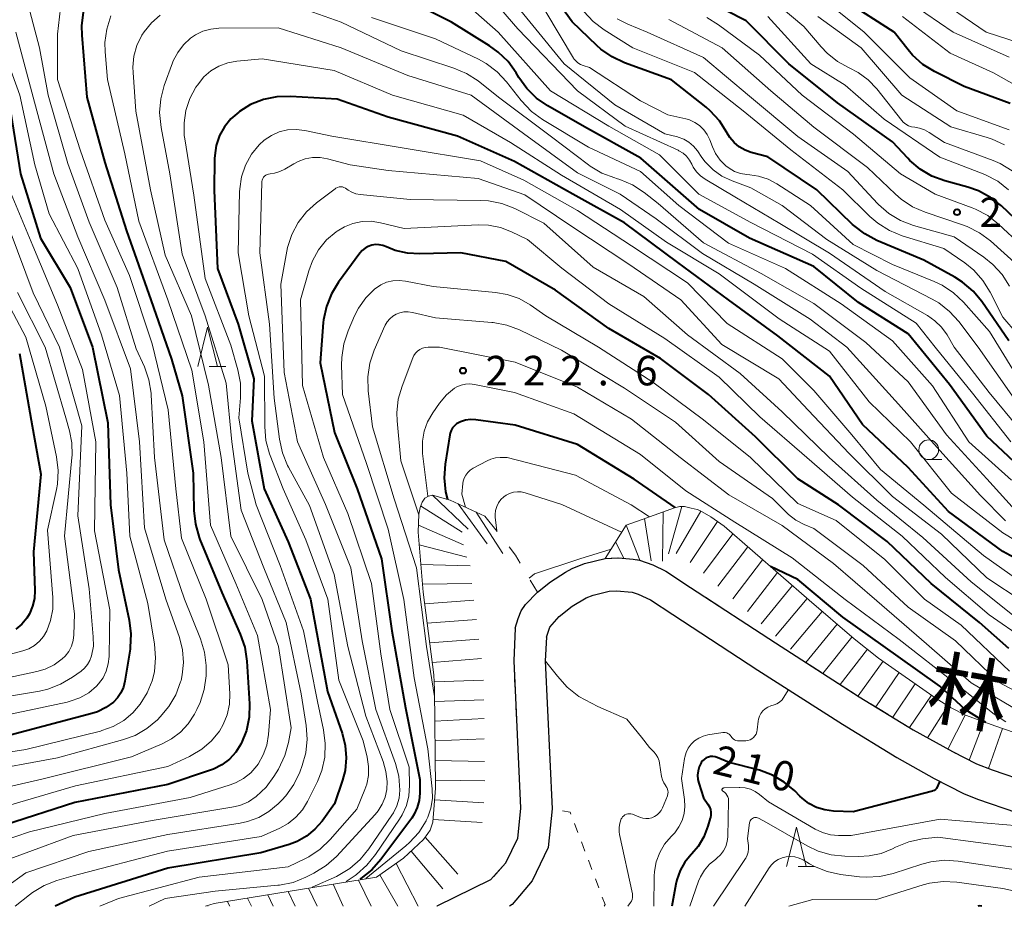
# Model space of a CAD drawing. Units: metres. Extents: x -74000 to -71997, y 25500 to 27000.
# Drawn here: x -73920 to -73795, y 25500 to 25613 of the extents above; entities that cross this region are included whole.
import ezdxf

# ---------------------------------------------------------------- set-up
doc = ezdxf.new("R2010")
doc.units = ezdxf.units.M
for name, color, linetype, lineweight in [('210100_道路縁(街区線)', 7, 'Continuous', 30), ('630100_植生界', 7, 'Continuous', 30), ('633100_広葉樹林', 7, 'Continuous', 13), ('633200_針葉樹林', 7, 'Continuous', 13), ('710100_等高線(計曲線)', 7, 'Continuous', 40), ('710200_等高線(主曲線)', 7, 'Continuous', 13), ('720111_土がけ(崩土)上', 7, 'Continuous', 13), ('720112_土がけ(崩土)下', 7, 'Continuous', 13), ('720199_土がけ(崩土)中', 7, 'Continuous', 13), ('731200_図化機測定による標高点', 7, 'Continuous', 40), ('812100_(注記)道路の路線名', 7, 'Continuous', 53)]:
    doc.layers.add(name, color=color, linetype=linetype, lineweight=lineweight)
doc.styles.add('Style-Kanji', font='MS Gothic.ttf')
doc.styles.add('Style-WORKING', font='MS Gothic.ttf')

msp = doc.modelspace()

# ---------------------------------------------------------------- linework, layer by layer
at = {"layer": '210100_道路縁(街区線)', "linetype": 'Continuous', "lineweight": 30, "flags": 128}
for points in [[(-73856.89, 25535.32), (-73856.53, 25536.55), (-73856.14, 25537.54), (-73855.58, 25538.33), (-73854.08, 25539.88), (-73852.43, 25541.21), (-73850.52, 25542.45), (-73849.68, 25542.91), (-73848.09, 25543.52), (-73845.48, 25544.16), (-73843.77, 25544.24), (-73841.9, 25544.09), (-73841.12, 25543.96), (-73839.42, 25543.35), (-73837.77, 25542.55), (-73834.63, 25540.49), (-73823.85, 25533.44), (-73813.21, 25526.62), (-73806.37, 25522.43), (-73801.38, 25519.64), (-73798.31, 25518.09), (-73796.35, 25517.32), (-73791.66, 25515.73)], [(-73852.93, 25534.19), (-73852.51, 25535.45), (-73851.33, 25536.79), (-73849.66, 25538.1), (-73847.88, 25539.16), (-73846.99, 25539.51), (-73844.98, 25540.02), (-73844.04, 25540.08), (-73842.05, 25539.89), (-73841.29, 25539.64), (-73839.71, 25538.9), (-73836.88, 25537.05), (-73826.07, 25529.98), (-73815.34, 25523.11), (-73808.44, 25518.88), (-73803.72, 25516.22), (-73799.98, 25514.32), (-73798.19, 25513.61), (-73793.27, 25511.93)], [(-73856.89, 25535.32), (-73857.08, 25531.17), (-73856.2, 25512.47), (-73856.6, 25508.59), (-73858.11, 25505.47), (-73860.01, 25503.37), (-73866.83, 25500)], [(-73852.93, 25534.19), (-73853.07, 25531.17), (-73852.19, 25512.36), (-73852.69, 25507.48), (-73854.76, 25503.22), (-73857.29, 25500.25), (-73857.6, 25500)]]:
    msp.add_lwpolyline(points, dxfattribs=at)
at = {"layer": '630100_植生界', "linetype": 'Continuous', "lineweight": 13}
for p, q in [((-73852.1, 25512.34), (-73852.19, 25512.36)), ((-73848.93, 25509.36), (-73849.37, 25510.53)), ((-73848.04, 25507.02), (-73848.49, 25508.19)), ((-73847.16, 25504.68), (-73847.6, 25505.85)), ((-73846.28, 25502.34), (-73846.72, 25503.51))]:
    msp.add_line(p, q, dxfattribs=at)
at = {"layer": '630100_植生界', "linetype": 'Continuous', "lineweight": 13, "flags": 128}
for points in [[(-73849.81, 25511.7), (-73849.9, 25511.94), (-73850.87, 25512.12)], [(-73845.58, 25500), (-73845.49, 25500.24), (-73845.84, 25501.17)]]:
    msp.add_lwpolyline(points, dxfattribs=at)
at = {"layer": '633100_広葉樹林', "linetype": 'Continuous', "lineweight": 13}
msp.add_line((-73804.4, 25556.73), (-73802.73, 25556.73), dxfattribs=at)
msp.add_circle((-73804.4, 25557.98), 1.25, dxfattribs=at)
at = {"layer": '633200_針葉樹林', "linetype": 'Continuous', "lineweight": 13}
for p, q in [((-73895.73, 25568.56), (-73893.65, 25568.56)), ((-73820.99, 25505.05), (-73818.91, 25505.05))]:
    msp.add_line(p, q, dxfattribs=at)
at = {"layer": '633200_針葉樹林', "linetype": 'Continuous', "lineweight": 13, "flags": 128}
for points in [[(-73897.19, 25568.56), (-73895.94, 25573.56), (-73894.69, 25568.56)], [(-73822.45, 25505.05), (-73821.2, 25510.05), (-73819.95, 25505.05)]]:
    msp.add_lwpolyline(points, dxfattribs=at)
at = {"layer": '710100_等高線(計曲線)', "linetype": 'Continuous', "lineweight": 40, "flags": 128}
for points, elevation in [([(-73829.1, 25596.98), (-73829.65, 25597.63), (-73829.99, 25598.19), (-73830.02, 25598.25), (-73830.95, 25599.73), (-73832.13, 25601.02), (-73832.67, 25601.48), (-73837.04, 25604.96), (-73843.01, 25607.12), (-73844.59, 25607.85), (-73846.02, 25608.85), (-73846.53, 25609.3), (-73849.68, 25612.32), (-73855, 25619.74)], 260), ([(-73798.07, 25590.85), (-73799.43, 25591.33), (-73802.36, 25592.13), (-73803.98, 25592.73), (-73805.48, 25593.6), (-73806.8, 25594.72), (-73807.06, 25594.99), (-73809, 25597.09), (-73815.96, 25602.04), (-73822.15, 25607), (-73827.58, 25612.42), (-73835.49, 25616.51)], 270), ([(-73854.18, 25602.62), (-73855.42, 25603.84), (-73856.42, 25605.23), (-73856.78, 25605.84), (-73857.8, 25607.26), (-73859.05, 25608.48), (-73860.14, 25609.25), (-73865, 25612.25), (-73872.14, 25615.86)], 250), ([(-73794.05, 25601.95), (-73799.91, 25604.09), (-73803.66, 25605.99), (-73805.14, 25606.91), (-73806.44, 25608.08), (-73807.02, 25608.76), (-73808.77, 25611), (-73815.02, 25614.98)], 280), ([(-73911.73, 25613.54), (-73911.95, 25611.81), (-73911.92, 25610.63), (-73911.27, 25602.73), (-73909, 25594.43), (-73906.23, 25585.77), (-73903.14, 25577), (-73900.52, 25569.48), (-73899.16, 25564.84), (-73897.76, 25555), (-73897.68, 25550.25), (-73897.5, 25548.52)], 250), ([(-73857, 25594.57), (-73864.2, 25597.8), (-73873, 25600.19), (-73879.5, 25602.5), (-73885.41, 25602.85), (-73887.15, 25602.8), (-73888.86, 25602.45), (-73890.48, 25601.8), (-73891.9, 25600.94), (-73892, 25600.86), (-73892.98, 25600.01), (-73893.79, 25599), (-73894.42, 25597.86), (-73894.84, 25596.63), (-73895.03, 25595.35), (-73895.05, 25594.95), (-73895.11, 25590.89), (-73894.67, 25581), (-73892.06, 25573.94), (-73890.08, 25567), (-73890.35, 25561.65), (-73888.78, 25553), (-73885.72, 25546.28), (-73882.86, 25539), (-73880.73, 25527.27), (-73878.87, 25521.99), (-73878.47, 25520.44), (-73878.35, 25518.85), (-73878.5, 25517.26), (-73878.83, 25516), (-73879.85, 25513), (-73881.42, 25510.82), (-73882.32, 25509.78), (-73883.39, 25508.91), (-73884.59, 25508.24), (-73885.58, 25507.87), (-73889.19, 25506.81), (-73901, 25504.83), (-73912.82, 25501.18), (-73915.3, 25500)], 240), ([(-73791.49, 25554.51), (-73797, 25559.71), (-73801.74, 25566.26), (-73807, 25572.69), (-73813.31, 25576.69), (-73819, 25581.24), (-73827.14, 25584.86), (-73833.51, 25588.49), (-73840.96, 25595), (-73848.1, 25599), (-73852.74, 25601.63), (-73854.18, 25602.62)], 250), ([(-73920.93, 25600.69), (-73919.71, 25593), (-73917.15, 25584.85), (-73913.41, 25578.59), (-73910.56, 25571), (-73908.62, 25561.38), (-73908.29, 25551), (-73907.27, 25542.73), (-73905.89, 25536.35)], 260), ([(-73794.21, 25571.79), (-73797.66, 25576.79), (-73798.77, 25578.13), (-73800.1, 25579.26), (-73801.06, 25579.87), (-73805, 25582.04), (-73810.98, 25584.56), (-73812.52, 25585.38), (-73813.9, 25586.45), (-73814.06, 25586.59), (-73818.61, 25591), (-73824.83, 25595.17), (-73826.92, 25595.72), (-73827.71, 25596.01), (-73828.45, 25596.44), (-73829.1, 25596.98)], 260), ([(-73790.35, 25542.51), (-73795, 25545.04), (-73801.88, 25550.12), (-73807, 25555.71), (-73812.8, 25561.2), (-73817, 25567.3), (-73823.54, 25572.46), (-73829.8, 25577), (-73836.25, 25581.75), (-73843, 25586.81), (-73849.57, 25590.43), (-73857, 25594.57)], 240), ([(-73789.98, 25584.02), (-73795.17, 25588.94), (-73796.54, 25590.02), (-73798.07, 25590.85)], 270), ([(-73794.22, 25532.72), (-73797.96, 25536.04), (-73804.09, 25541), (-73809.66, 25546.34), (-73815.86, 25551), (-73821, 25554.28), (-73826.4, 25559.6), (-73832.34, 25565), (-73838.45, 25569.55), (-73845, 25573.37), (-73851.78, 25578.22), (-73858.1, 25581.9), (-73863.8, 25583), (-73868.99, 25582.84), (-73870.57, 25582.93), (-73872.12, 25583.29), (-73873.25, 25583.75), (-73873.69, 25583.92), (-73874.15, 25584.01), (-73874.62, 25584.02), (-73875.09, 25583.94), (-73875.54, 25583.79), (-73875.95, 25583.56), (-73876.31, 25583.26), (-73876.61, 25582.93), (-73879.32, 25579.27), (-73880.23, 25577.79), (-73880.87, 25576.17), (-73881.22, 25574.46), (-73881.26, 25574.12), (-73881.67, 25569), (-73879.82, 25560.18), (-73876.97, 25553), (-73873.88, 25544.12), (-73872.54, 25535), (-73870.81, 25525.19), (-73869, 25516.09), (-73869, 25514.35), (-73869.08, 25513.43), (-73869.32, 25512.54), (-73869.71, 25511.71), (-73870.03, 25511.21), (-73873.94, 25505.94), (-73875.09, 25504.63), (-73876.49, 25503.52), (-73876.63, 25503.43)], 230), ([(-73919.81, 25570.19), (-73918.23, 25561), (-73917.12, 25554.88), (-73918.05, 25545), (-73917.88, 25540.12), (-73917.93, 25539.1), (-73918.16, 25538.11), (-73918.56, 25537.16), (-73918.9, 25536.6), (-73919.53, 25535.83), (-73920.29, 25535.19)], 270), ([(-73836.57, 25550.64), (-73841.78, 25554.22), (-73849, 25558.63), (-73856.89, 25561.11), (-73861.89, 25561.78), (-73862.55, 25561.81), (-73863.2, 25561.73), (-73863.83, 25561.53), (-73864.01, 25561.45), (-73864.33, 25561.26), (-73864.62, 25561.02), (-73864.85, 25560.74), (-73865.04, 25560.42), (-73865.16, 25560.07), (-73865.2, 25559.86), (-73865.8, 25556.13), (-73865.92, 25554.39), (-73865.74, 25552.65), (-73865.49, 25551.66)], 220), ([(-73897.5, 25548.52), (-73897.02, 25546.84), (-73896.92, 25546.59), (-73894.14, 25539.86), (-73891.8, 25534.57), (-73891.23, 25532.92), (-73890.96, 25531.14), (-73890.63, 25525.73), (-73890.68, 25524.02), (-73891.02, 25522.34), (-73891.64, 25520.75), (-73891.73, 25520.58), (-73892.37, 25519.58), (-73893.18, 25518.7), (-73894.12, 25517.98), (-73895.18, 25517.43), (-73895.59, 25517.28), (-73901, 25515.45), (-73912.82, 25513.18), (-73921.71, 25510.29)], 250), ([(-73797.14, 25523.33), (-73799.78, 25525), (-73803, 25527.95), (-73808.29, 25531.71), (-73815.3, 25536.7), (-73821, 25541.5), (-73824.48, 25543.13)], 220), ([(-73905.89, 25536.35), (-73905.67, 25534.62), (-73905.76, 25532.88), (-73905.79, 25532.65), (-73906.45, 25528.58), (-73906.64, 25527.83), (-73906.96, 25527.12), (-73907.39, 25526.48), (-73907.91, 25525.94), (-73908.87, 25525.24), (-73909.94, 25524.71), (-73910.66, 25524.48), (-73921, 25521.72)], 260), ([(-73803.4, 25514.95), (-73803.54, 25514.82), (-73803.69, 25514.72), (-73803.87, 25514.65), (-73803.92, 25514.63), (-73814, 25512), (-73816.5, 25512.1), (-73817.59, 25512.23), (-73818.64, 25512.56), (-73819.61, 25513.06), (-73820.48, 25513.72), (-73820.75, 25513.98), (-73821.41, 25514.65), (-73822.74, 25515.78), (-73824.24, 25516.67), (-73825.87, 25517.28), (-73826.06, 25517.33), (-73829.73, 25518.27), (-73831.24, 25518.9), (-73831.52, 25518.98), (-73831.8, 25519.02), (-73832.09, 25519.01), (-73832.37, 25518.95), (-73832.64, 25518.84), (-73832.88, 25518.68), (-73833.1, 25518.48), (-73833.27, 25518.25), (-73833.29, 25518.22), (-73833.53, 25517.73), (-73833.68, 25517.2), (-73833.74, 25516.66), (-73833.7, 25516.11), (-73833.59, 25515.64), (-73833, 25513.78), (-73832.42, 25512.97), (-73832.24, 25512.65), (-73832.12, 25512.31), (-73832.05, 25511.96), (-73832.05, 25511.6), (-73832.11, 25511.24), (-73832.13, 25511.19), (-73832.42, 25510.16), (-73832.94, 25508.82), (-73833.68, 25507.59), (-73834.45, 25506.68), (-73834.55, 25506.58), (-73835.35, 25505.62), (-73835.96, 25504.53), (-73836.38, 25503.35), (-73836.49, 25502.82), (-73837, 25500)], 210), ([(-73803.02, 25515.81), (-73803.4, 25514.95)], 210), ([(-73797.65, 25500), (-73797.93, 25500.06), (-73798.18, 25500)], 200)]:
    msp.add_lwpolyline(points, dxfattribs=dict(at, elevation=elevation))
at = {"layer": '710200_等高線(主曲線)', "linetype": 'Continuous', "lineweight": 13, "flags": 128}
for points, elevation in [([(-73794.18, 25607.82), (-73801.3, 25611), (-73808.22, 25615.78), (-73815, 25620.54), (-73821.15, 25624.85), (-73823.39, 25627.34), (-73824.67, 25628.53), (-73826.13, 25629.48), (-73827.24, 25629.98), (-73830.81, 25631.35), (-73832.37, 25632.11), (-73833.78, 25633.13)], 284), ([(-73792.88, 25560.6), (-73796.74, 25565.26), (-73801.15, 25571), (-73802.07, 25572.56), (-73802.77, 25573.53), (-73803.63, 25574.36), (-73804.57, 25575.01), (-73809.94, 25578.06), (-73817, 25582.93), (-73823.3, 25586.7), (-73829, 25590.07), (-73832.77, 25592.32), (-73833.36, 25592.74), (-73833.87, 25593.27), (-73834.28, 25593.87), (-73834.46, 25594.23), (-73834.75, 25594.76), (-73835.14, 25595.24), (-73835.59, 25595.64), (-73836.12, 25595.95), (-73836.22, 25596), (-73842.95, 25599.05), (-73849, 25603.54), (-73856.56, 25611.44), (-73861.13, 25616.76)], 254), ([(-73793.53, 25564.47), (-73798.1, 25571), (-73800.57, 25574.26), (-73801.74, 25575.55), (-73803.12, 25576.62), (-73803.95, 25577.1), (-73811, 25580.75), (-73817.31, 25584.69), (-73823.02, 25589), (-73827, 25591.23), (-73829.37, 25592.12), (-73830.64, 25592.72), (-73831.78, 25593.53), (-73832.76, 25594.53), (-73833.18, 25595.09), (-73833.77, 25595.94), (-73834.26, 25596.53), (-73834.84, 25597.03), (-73835.5, 25597.42), (-73836.21, 25597.68), (-73836.29, 25597.71), (-73837.89, 25598.11), (-73844.23, 25601.77), (-73850.69, 25607), (-73859, 25617.24)], 256), ([(-73793.82, 25593.41), (-73795.31, 25594.31), (-73796.23, 25594.71), (-73802.39, 25597), (-73804.32, 25598.28), (-73804.93, 25598.6), (-73805.58, 25598.82), (-73806.18, 25598.92), (-73806.58, 25598.99), (-73806.96, 25599.12), (-73807.32, 25599.33), (-73807.63, 25599.59), (-73807.82, 25599.79), (-73810.99, 25603.8), (-73812.08, 25604.95), (-73813.34, 25605.89), (-73814.51, 25606.49), (-73815.99, 25607.29), (-73817.3, 25608.33), (-73818.07, 25609.14), (-73820.26, 25611.74), (-73826.51, 25617)], 274), ([(-73919.1, 25615.94), (-73917.29, 25609), (-73916.2, 25603), (-73913.69, 25594.31), (-73911, 25586.88), (-73907.43, 25578.57), (-73905, 25570.8), (-73903.97, 25568.51), (-73903.39, 25566.86), (-73903.11, 25565.14), (-73903.1, 25564.93), (-73902.68, 25557), (-73901.47, 25546.53), (-73898.87, 25539), (-73896.84, 25533.96), (-73896.33, 25532.29), (-73896.12, 25530.56)], 254), ([(-73863.06, 25605.75), (-73864.69, 25606.45), (-73871.37, 25608.63), (-73879, 25612.25), (-73886.92, 25615.08)], 246), ([(-73845, 25599.08), (-73852.43, 25603.57), (-73859.04, 25611), (-73864, 25615.4)], 252), ([(-73794.17, 25598.61), (-73800.84, 25601), (-73806.8, 25605.2), (-73812.6, 25611), (-73818.36, 25615.64)], 278), ([(-73791.21, 25609.1), (-73797.11, 25611), (-73804.15, 25615.85)], 286), ([(-73914.62, 25614.05), (-73915, 25610.75), (-73915, 25604.97), (-73912.08, 25595.92), (-73909, 25587.11), (-73905.88, 25580.12), (-73903, 25571.42), (-73900.97, 25563.03), (-73899.97, 25553), (-73899.27, 25546.73), (-73896.12, 25539), (-73893.33, 25530.67), (-73893.14, 25527), (-73893.18, 25525.65), (-73893.46, 25524.32), (-73893.97, 25523.07), (-73894.44, 25522.26), (-73895.45, 25521.01), (-73896.66, 25519.96), (-73898.04, 25519.13), (-73898.24, 25519.03), (-73901, 25517.76), (-73912.72, 25515.28), (-73923, 25512.29)], 252), ([(-73908.23, 25613.06), (-73908.75, 25611.4), (-73908.97, 25609.67), (-73908.94, 25608.52), (-73908.67, 25605), (-73906.45, 25595.55), (-73904.69, 25587), (-73901, 25577), (-73897.93, 25568.07), (-73896.42, 25559), (-73895.59, 25548.41), (-73892.36, 25541), (-73889.61, 25534.39), (-73887.96, 25525), (-73888.22, 25521.8), (-73888.44, 25520.48), (-73888.89, 25519.22), (-73889.54, 25518.06), (-73889.7, 25517.85), (-73890.47, 25516.97), (-73891.39, 25516.24), (-73892.42, 25515.67), (-73893.09, 25515.42), (-73898.17, 25513.83), (-73909, 25511.79), (-73918.56, 25509.44), (-73929, 25505.91)], 248), ([(-73901.97, 25613.16), (-73903.08, 25612.2), (-73904.01, 25611.06), (-73904.3, 25610.61), (-73904.91, 25609.32), (-73905.29, 25607.96), (-73905.43, 25606.54), (-73905.4, 25605.87), (-73905.04, 25600.96), (-73903.21, 25591), (-73901.33, 25582.67), (-73897.99, 25575), (-73895.82, 25566.18), (-73894.21, 25557), (-73892.99, 25547.01), (-73889.03, 25538.97), (-73886.93, 25533), (-73885.32, 25522.68), (-73885.66, 25520.82), (-73886.12, 25519.14), (-73886.95, 25517.42), (-73887.52, 25516.49), (-73888.51, 25515.14), (-73889.78, 25513.93), (-73890.77, 25513.28), (-73891.85, 25512.82), (-73892.86, 25512.57), (-73903, 25510.9), (-73913.02, 25508.98), (-73925, 25504.61)], 246), ([(-73793.89, 25554.11), (-73799.29, 25559), (-73803.92, 25566.08), (-73809, 25571.8), (-73815.5, 25576.5), (-73822.59, 25581), (-73829.81, 25584.19), (-73836.13, 25589), (-73841, 25593.31), (-73847.6, 25596.4), (-73853.41, 25599.9), (-73854.82, 25600.93), (-73856.14, 25602.32), (-73857.99, 25604.7), (-73859.18, 25605.97), (-73860.57, 25607.02), (-73861.57, 25607.57), (-73867, 25610.16), (-73875.14, 25612.86)], 248), ([(-73792.24, 25565.76), (-73796.7, 25573), (-73799.98, 25576.7), (-73801.24, 25577.9), (-73802.69, 25578.86), (-73803.72, 25579.35), (-73809, 25581.48), (-73813.98, 25584.02), (-73819.42, 25589), (-73823.66, 25591.74), (-73824.79, 25592.34), (-73826.01, 25592.73), (-73827.12, 25592.9), (-73827.48, 25592.92), (-73828.28, 25593.05), (-73829.05, 25593.31), (-73829.75, 25593.71), (-73830.16, 25594.02), (-73830.88, 25594.75), (-73831.46, 25595.59), (-73831.85, 25596.42), (-73832.19, 25597.33), (-73832.51, 25598), (-73832.94, 25598.6), (-73833.48, 25599.13), (-73834.09, 25599.55), (-73834.77, 25599.85), (-73835.25, 25599.99), (-73837.5, 25600.5), (-73841, 25602.29), (-73847.47, 25606.53), (-73848.27, 25606.77), (-73848.62, 25606.9), (-73848.93, 25607.09), (-73849.21, 25607.34), (-73849.45, 25607.62), (-73849.51, 25607.72), (-73853, 25613.59)], 258), ([(-73789.52, 25568.48), (-73795, 25574.83), (-73796.59, 25577.99), (-73797.51, 25579.47), (-73798.67, 25580.77), (-73799.83, 25581.71), (-73802.47, 25583.53), (-73807.77, 25585.15), (-73809.39, 25585.81), (-73810.86, 25586.73), (-73811.88, 25587.61), (-73815.31, 25591), (-73821.92, 25596.08), (-73827.95, 25601), (-73834.12, 25605.88), (-73841.95, 25609), (-73845.61, 25611.29), (-73847, 25612.34), (-73848.19, 25613.61)], 262), ([(-73794.16, 25578.76), (-73795.08, 25580.23), (-73796.25, 25581.51), (-73797.4, 25582.42), (-73801.18, 25585), (-73806.33, 25586.47), (-73807.96, 25587.09), (-73809.45, 25587.99), (-73810.77, 25589.13), (-73810.9, 25589.26), (-73814.68, 25593.32), (-73821, 25597.76), (-73827.13, 25602.87), (-73833, 25607.79), (-73840.15, 25611), (-73842.6, 25612), (-73843.94, 25612.69)], 264), ([(-73792.68, 25581), (-73796.56, 25584.49), (-73797.95, 25585.54), (-73799.5, 25586.33), (-73800.09, 25586.55), (-73804.85, 25588.13), (-73806.45, 25588.82), (-73807.91, 25589.78), (-73808.63, 25590.42), (-73812.17, 25593.83), (-73819, 25598.94), (-73824.43, 25603.57), (-73830.63, 25609), (-73837.37, 25612.63)], 266), ([(-73792.6, 25583.91), (-73795.54, 25586.63), (-73796.91, 25587.7), (-73798.46, 25588.51), (-73798.87, 25588.68), (-73803.59, 25590.41), (-73807.98, 25593), (-73813.96, 25598.04), (-73820.46, 25603), (-73825.9, 25608.1), (-73831.07, 25611.94), (-73832.56, 25612.86)], 268), ([(-73794.26, 25590.99), (-73795.64, 25592.07), (-73797.17, 25592.89), (-73797.49, 25593.02), (-73803, 25595.14), (-73810.05, 25599.95), (-73815, 25604.25), (-73819.38, 25607), (-73824.8, 25613)], 272), ([(-73794.76, 25596.68), (-73796.34, 25597.43), (-73796.99, 25597.64), (-73801.6, 25599), (-73807.83, 25603), (-73812.98, 25609), (-73818.49, 25613)], 276), ([(-73791.61, 25603.25), (-73796.16, 25605.84), (-73801.68, 25608.32), (-73807.71, 25613)], 282), ([(-73870.51, 25605.49), (-73879, 25608.99), (-73887, 25611.57), (-73894.51, 25611.5), (-73895.54, 25611.4), (-73896.54, 25611.12), (-73897.47, 25610.67), (-73898.11, 25610.24), (-73899, 25609.4), (-73899.74, 25608.43), (-73900.3, 25607.34), (-73900.38, 25607.11), (-73901.44, 25604.21), (-73901.89, 25602.53), (-73902.05, 25600.79), (-73901.86, 25598.89), (-73900.73, 25593), (-73899.17, 25582.83), (-73896.27, 25575), (-73893.59, 25566.41), (-73892.85, 25559), (-73891.69, 25550.31), (-73888.79, 25543), (-73885.95, 25536.05), (-73884.06, 25527), (-73883.42, 25522.97), (-73883.29, 25521.23), (-73883.47, 25519.5), (-73883.92, 25517.9), (-73884.24, 25517.04), (-73884.99, 25515.46), (-73886, 25514.04), (-73886.53, 25513.46), (-73887, 25513), (-73888.15, 25512.02), (-73889.46, 25511.27), (-73890.88, 25510.75), (-73891.8, 25510.56), (-73901, 25509.12), (-73911.03, 25506.97), (-73919, 25504.26), (-73921.62, 25502.38)], 244), ([(-73922.79, 25611.21), (-73919.78, 25603), (-73917.86, 25594.14), (-73916.06, 25587.94), (-73912.42, 25581), (-73909.43, 25572.57), (-73907.13, 25564.87), (-73906.19, 25555), (-73905.83, 25547), (-73903.55, 25538.45), (-73902.68, 25533.29), (-73902.54, 25531.55), (-73902.7, 25529.82), (-73902.96, 25528.77), (-73902.99, 25528.65), (-73903.61, 25527.09), (-73904.5, 25525.65), (-73905.42, 25524.58), (-73906.59, 25523.59), (-73907.92, 25522.83), (-73909.36, 25522.31), (-73909.53, 25522.26), (-73919, 25519.93), (-73929.75, 25518.25)], 258), ([(-73920.3, 25611), (-73917.9, 25602.1), (-73915.48, 25593), (-73912.41, 25585), (-73909, 25576.96), (-73905.74, 25568.26), (-73904.57, 25559), (-73903.95, 25548.05), (-73901.23, 25539), (-73899.51, 25534.12), (-73899.12, 25532.57), (-73899, 25530.98), (-73899.16, 25529.39), (-73899.32, 25528.68), (-73899.37, 25528.5), (-73899.97, 25526.87), (-73900.85, 25525.36), (-73901.95, 25524.05), (-73902.3, 25523.7), (-73903.64, 25522.57), (-73905.15, 25521.7), (-73906.74, 25521.12), (-73915, 25518.86), (-73925.15, 25517)], 256), ([(-73789.73, 25544.27), (-73795, 25547.43), (-73801.52, 25552.48), (-73806.72, 25559), (-73811.95, 25564.05), (-73817, 25570.49), (-73823.4, 25574.6), (-73831, 25580.33), (-73837.68, 25584.32), (-73843.51, 25588.49), (-73851, 25592.85), (-73857.49, 25597), (-73863.52, 25600.48), (-73872.49, 25603), (-73879.87, 25606.13), (-73889, 25607.63), (-73892.23, 25607.32), (-73893.39, 25607.1), (-73894.5, 25606.68), (-73895.52, 25606.08), (-73896.42, 25605.31), (-73897.24, 25604.29), (-73897.43, 25604), (-73898.2, 25602.59)], 242), ([(-73794.66, 25548.93), (-73797.84, 25552.16), (-73803, 25557.86), (-73808.22, 25563.78), (-73814.8, 25571), (-73819.44, 25574.56), (-73826.54, 25579), (-73833.11, 25582.89), (-73839, 25587.28), (-73843.55, 25590.45), (-73849, 25593.13), (-73855.86, 25598.14), (-73862.49, 25603), (-73870.51, 25605.49)], 244), ([(-73793.82, 25550.73), (-73797, 25554.3), (-73802.15, 25559.85), (-73807, 25566.6), (-73812.39, 25571.61), (-73819, 25576.56), (-73825.66, 25580.34), (-73833, 25584.27), (-73838.75, 25589.25), (-73840.54, 25590.66), (-73842, 25591.61), (-73843.61, 25592.3), (-73844.03, 25592.43), (-73844.26, 25592.49), (-73845.89, 25593.1), (-73847.39, 25593.99), (-73847.59, 25594.14), (-73852.3, 25597.7), (-73859, 25602.74), (-73861.61, 25604.8), (-73863.06, 25605.75)], 246), ([(-73898.2, 25602.59), (-73898.71, 25601.06), (-73898.94, 25599.47), (-73898.9, 25597.87), (-73898.84, 25597.45), (-73897.68, 25590.32), (-73896.27, 25579.73), (-73893, 25571.26), (-73892.11, 25568.14), (-73891.78, 25566.42), (-73891.75, 25564.58), (-73891.96, 25562.04), (-73890.82, 25555), (-73889.76, 25551), (-73886.72, 25543.28), (-73883.75, 25535), (-73882.01, 25525.99), (-73881.22, 25522.41), (-73881, 25520.68), (-73881.08, 25518.94), (-73881.46, 25517.24), (-73882.01, 25515.87), (-73883.26, 25513.33), (-73883.91, 25512.25), (-73884.74, 25511.31), (-73885.71, 25510.52), (-73886.77, 25509.94), (-73889.13, 25508.87), (-73901.03, 25507), (-73913, 25503.89), (-73915.08, 25503.29), (-73916.7, 25502.65), (-73918.19, 25501.75), (-73918.56, 25501.46), (-73920.37, 25500)], 242), ([(-73793.97, 25559), (-73798.83, 25565.17), (-73803.56, 25571), (-73805.97, 25574.03), (-73813, 25578.51), (-73819.17, 25582.83), (-73827, 25586.85), (-73833.57, 25590.43), (-73838.59, 25595.41), (-73845, 25599.08)], 252), ([(-73792.77, 25541.23), (-73797.46, 25544.54), (-73805, 25550.93), (-73810.53, 25555.47), (-73814.15, 25559.85), (-73819, 25565.48), (-73823, 25569.53), (-73829.98, 25574.02), (-73835, 25579.17), (-73842.13, 25583.87), (-73849, 25588.37), (-73855.8, 25592.2), (-73861.32, 25594.68), (-73871, 25596.27), (-73880.19, 25597.81), (-73883.6, 25598.52), (-73884.69, 25598.64), (-73885.78, 25598.58), (-73886.84, 25598.33), (-73887.84, 25597.9), (-73888.76, 25597.3), (-73889.4, 25596.71), (-73890.37, 25595.49), (-73891.13, 25594.12), (-73891.63, 25592.64), (-73891.86, 25591.1), (-73891.88, 25590.74), (-73892.07, 25583), (-73890.72, 25575), (-73888.7, 25567.3), (-73888.69, 25560.87), (-73888.54, 25559.14), (-73888.09, 25557.45), (-73888.01, 25557.26), (-73886.36, 25553), (-73883.47, 25546.53), (-73880.68, 25539), (-73879.27, 25528.73), (-73876.19, 25521), (-73875.68, 25518.92), (-73875.5, 25517.77), (-73875.53, 25516.62), (-73875.75, 25515.49), (-73875.98, 25514.85), (-73877, 25512.33), (-73880.4, 25508.47), (-73881.66, 25507.27), (-73883.11, 25506.3), (-73883.44, 25506.13), (-73885.7, 25505), (-73897, 25503.69), (-73907.27, 25501), (-73909.61, 25500)], 238), ([(-73792.42, 25538.65), (-73797, 25541.7), (-73802.76, 25547.24), (-73809, 25552.03), (-73814.51, 25557.49), (-73819.71, 25563), (-73823.41, 25567), (-73830.66, 25571.34), (-73835.87, 25577), (-73842.46, 25581.54), (-73849.69, 25586.31), (-73855.67, 25590.33), (-73861.6, 25592.4), (-73873, 25593.42), (-73877.86, 25594.14), (-73880.74, 25594.91), (-73881.67, 25595.08), (-73882.63, 25595.08), (-73883.57, 25594.91), (-73884.46, 25594.59), (-73885, 25594.3), (-73886.13, 25593.61), (-73886.76, 25593.29), (-73887.45, 25593.09), (-73888.02, 25593.02), (-73888.21, 25592.99), (-73888.4, 25592.93), (-73888.57, 25592.83), (-73888.72, 25592.71), (-73888.85, 25592.57), (-73888.95, 25592.4), (-73889.03, 25592.22), (-73889.06, 25592.03), (-73889.07, 25591.93), (-73889.33, 25583), (-73888.07, 25573.93), (-73887.48, 25564.52), (-73886.81, 25559.3), (-73886.44, 25557.6), (-73885.78, 25555.98), (-73885.67, 25555.77), (-73883, 25550.89), (-73879.88, 25542.12)], 236), ([(-73876.58, 25590.38), (-73877.11, 25590.48), (-73877.62, 25590.67), (-73878.09, 25590.95), (-73878.26, 25591.08), (-73878.44, 25591.2), (-73878.63, 25591.29), (-73878.83, 25591.34), (-73879.04, 25591.36), (-73879.25, 25591.34), (-73879.46, 25591.28), (-73879.65, 25591.19), (-73879.76, 25591.11), (-73882.1, 25589.34), (-73883.38, 25588.18), (-73884.44, 25586.82), (-73885.25, 25585.29), (-73885.78, 25583.64), (-73885.88, 25583.18), (-73886.63, 25579), (-73886.21, 25567.79), (-73884.52, 25559), (-73880.97, 25551.03), (-73877.78, 25543), (-73876.31, 25533.69), (-73874.6, 25525), (-73872.11, 25518.13), (-73871.68, 25516.53), (-73871.53, 25514.75), (-73871.63, 25513.74), (-73871.91, 25512.77), (-73872.35, 25511.86), (-73872.54, 25511.56), (-73875.46, 25507.28), (-73876.56, 25505.93), (-73877.88, 25504.79), (-73879.38, 25503.9), (-73879.59, 25503.8), (-73882.67, 25502.41)], 234), ([(-73921.08, 25591), (-73918.14, 25583.86), (-73915, 25576.38), (-73911.83, 25568.17), (-73910.12, 25559), (-73910.32, 25547.68), (-73908.37, 25537.63), (-73908.45, 25531.72), (-73908.55, 25530.77), (-73908.81, 25529.86), (-73909.22, 25529.01), (-73909.78, 25528.24), (-73910.05, 25527.95), (-73911.04, 25527.12), (-73912.16, 25526.47), (-73913.38, 25526.03), (-73913.76, 25525.94), (-73923, 25523.97)], 262), ([(-73793.33, 25536.67), (-73799, 25541.2), (-73805.15, 25546.85), (-73811, 25551.56), (-73817.02, 25556.98), (-73823, 25562.78), (-73828.35, 25567.65), (-73835, 25572.58), (-73840.57, 25577.43), (-73847, 25581.18), (-73853.26, 25586.74), (-73856.95, 25588.59), (-73858.57, 25589.23), (-73860.28, 25589.58), (-73861.29, 25589.64), (-73870.23, 25589.77), (-73876.58, 25590.38)], 234), ([(-73857.35, 25585.65), (-73858.78, 25586.2), (-73860.28, 25586.49), (-73861.61, 25586.53), (-73871, 25586.09), (-73874, 25586.81), (-73875.16, 25586.98), (-73876.34, 25586.95), (-73877.49, 25586.72), (-73878.58, 25586.29), (-73879.51, 25585.73), (-73879.61, 25585.66), (-73880.83, 25584.61), (-73881.85, 25583.37), (-73882.63, 25581.96), (-73883.1, 25580.7), (-73884.16, 25577), (-73883.88, 25566.12), (-73881.24, 25557), (-73878.14, 25549.86), (-73875.15, 25541), (-73873.95, 25532.05), (-73872.82, 25525), (-73870.35, 25517.65), (-73870.31, 25515.32), (-73870.4, 25514.04), (-73870.71, 25512.8), (-73871.23, 25511.63), (-73871.57, 25511.07), (-73874.61, 25506.56), (-73875.71, 25505.21), (-73877.03, 25504.06), (-73877.22, 25503.93), (-73878.35, 25503.15)], 232), ([(-73921, 25585.71), (-73918.1, 25577.9), (-73914.75, 25571), (-73911.89, 25561), (-73912.4, 25549.6), (-73911, 25540.33), (-73910.46, 25534.24), (-73910.45, 25533.03), (-73910.67, 25531.8), (-73910.88, 25531.22), (-73911.19, 25530.69), (-73911.59, 25530.23), (-73912.01, 25529.87), (-73913.11, 25529.08), (-73914.6, 25528.19), (-73916.23, 25527.57), (-73917.3, 25527.33), (-73926.16, 25525.84)], 264), ([(-73792.18, 25533.88), (-73796.73, 25537), (-73802.26, 25541.74), (-73807.75, 25547), (-73814.06, 25551.94), (-73819.87, 25557), (-73825.83, 25562.17), (-73831, 25567.18), (-73837.89, 25572.11), (-73845, 25576.52), (-73850.98, 25581.02), (-73855.34, 25584.66), (-73857.35, 25585.65)], 232), ([(-73922.63, 25579), (-73919, 25572.29), (-73916.48, 25563.52), (-73915.13, 25557.09), (-73914.92, 25555.36), (-73915.01, 25553.62), (-73915.14, 25552.92), (-73916.25, 25547.75), (-73915.59, 25539.2), (-73915.6, 25537.74), (-73915.87, 25536.3), (-73916.35, 25535), (-73916.76, 25534.28), (-73917.29, 25533.65), (-73917.93, 25533.12), (-73918.64, 25532.71), (-73919.41, 25532.43), (-73929, 25529.85)], 268), ([(-73816.15, 25549), (-73821, 25551.16), (-73827.03, 25556.97), (-73833, 25561.77), (-73839.44, 25566.56), (-73846.33, 25571), (-73853.02, 25574.98), (-73855.01, 25576.36), (-73856.4, 25577.16), (-73857.91, 25577.7), (-73859.41, 25577.96), (-73867.31, 25578.69), (-73870.83, 25579.4), (-73871.63, 25579.48), (-73872.44, 25579.43), (-73873.22, 25579.24), (-73873.96, 25578.91), (-73874.64, 25578.47), (-73874.7, 25578.41), (-73875.85, 25577.27), (-73876.79, 25575.95), (-73877.28, 25574.97), (-73878.11, 25573.08), (-73878.66, 25571.43), (-73878.92, 25569.7), (-73878.93, 25568.73), (-73878.8, 25565), (-73875.77, 25556.23), (-73873, 25547.9), (-73871.02, 25538.98), (-73869.72, 25529), (-73868, 25520), (-73867.44, 25514.93), (-73867.41, 25513.7), (-73867.59, 25512.48), (-73867.98, 25511.32), (-73868.18, 25510.9), (-73868.21, 25510.85), (-73869.14, 25509.38), (-73870.31, 25508.09), (-73870.78, 25507.69), (-73875.87, 25503.55)], 228), ([(-73920.06, 25577.94), (-73916.56, 25571), (-73913.96, 25562.04), (-73913.48, 25560.38), (-73913.18, 25558.85), (-73913.14, 25557.29), (-73913.16, 25557.01), (-73914.13, 25547), (-73912.84, 25537.16), (-73912.93, 25534.48), (-73913.02, 25533.75), (-73913.24, 25533.03), (-73913.58, 25532.37), (-73914.03, 25531.78), (-73914.4, 25531.41), (-73915.42, 25530.67), (-73916.55, 25530.12), (-73917.62, 25529.8), (-73927, 25527.8)], 266), ([(-73843, 25565.79), (-73851, 25570.64), (-73856.33, 25573.19), (-73857.96, 25573.81), (-73859.68, 25574.13), (-73859.86, 25574.14), (-73867, 25574.71), (-73869.93, 25575.41), (-73870.47, 25575.49), (-73871.02, 25575.48), (-73871.56, 25575.37), (-73872, 25575.2), (-73872.44, 25574.95), (-73872.83, 25574.62), (-73873.15, 25574.23), (-73873.41, 25573.79), (-73873.44, 25573.72), (-73874.78, 25570.62), (-73875.34, 25568.96), (-73875.59, 25567.24), (-73875.54, 25565.47), (-73875, 25560.88), (-73872.26, 25551.74), (-73869.44, 25543), (-73868.17, 25533), (-73867.12, 25526.63)], 226), ([(-73791.84, 25524.16), (-73799, 25528.36), (-73804.68, 25533.32), (-73811, 25538.77), (-73816.49, 25543.51), (-73823, 25548.37), (-73829.77, 25552.23), (-73835.93, 25557), (-73842.15, 25561.85), (-73849, 25565.91), (-73856.89, 25569.11), (-73866.5, 25571), (-73867.95, 25571), (-73868.32, 25570.97), (-73868.67, 25570.87), (-73869, 25570.72), (-73869.3, 25570.51), (-73869.56, 25570.25), (-73869.77, 25569.95), (-73869.91, 25569.64), (-73871.26, 25566.07), (-73871.74, 25564.39), (-73871.91, 25562.66), (-73871.87, 25561.64), (-73871.42, 25556.58), (-73869.14, 25549.72)], 224), ([(-73794.6, 25523.44), (-73796.09, 25524.41), (-73801, 25528.29), (-73808.13, 25533.87), (-73815, 25538.98), (-73821.74, 25544.26), (-73829, 25548.77), (-73835.24, 25552.76), (-73841, 25557.38), (-73849.46, 25562.54), (-73857, 25565.23), (-73862.08, 25566.28), (-73862.65, 25566.35), (-73863.22, 25566.31), (-73863.77, 25566.18), (-73864.3, 25565.96), (-73864.58, 25565.78), (-73865.61, 25564.95), (-73866.52, 25563.87), (-73867.36, 25562.66), (-73868.01, 25561.54), (-73868.45, 25560.32), (-73868.68, 25559.05), (-73868.68, 25557.75), (-73868.65, 25557.5), (-73867.98, 25552.06)], 222), ([(-73791.32, 25526.21), (-73795.54, 25528.46), (-73801, 25533.69), (-73807, 25537.97), (-73812.71, 25543.29), (-73819, 25547.98), (-73820.21, 25548.49), (-73821.26, 25549.04), (-73822.19, 25549.76), (-73822.36, 25549.93), (-73824.23, 25551.77), (-73831, 25556.48), (-73836.53, 25561.47), (-73843, 25565.79)], 226), ([(-73839.84, 25549.47), (-73842.18, 25551), (-73849.25, 25554.75), (-73857.91, 25557), (-73858.79, 25557), (-73859.41, 25556.95), (-73860, 25556.79), (-73860.46, 25556.58), (-73862.25, 25555.63), (-73862.61, 25555.39), (-73862.92, 25555.1), (-73863.18, 25554.76), (-73863.37, 25554.38), (-73863.49, 25553.97), (-73863.54, 25553.68), (-73863.65, 25552.35), (-73863.2, 25550.67)], 218), ([(-73843.38, 25547.51), (-73850.99, 25551.01), (-73855.62, 25552.51), (-73856.12, 25552.63), (-73856.62, 25552.65), (-73857.12, 25552.59), (-73857.61, 25552.44), (-73858.06, 25552.21), (-73858.35, 25552), (-73858.72, 25551.64), (-73859.02, 25551.23), (-73859.24, 25550.77), (-73859.38, 25550.27), (-73859.43, 25549.76), (-73859.42, 25549.43), (-73859.24, 25547.67)], 216), ([(-73794.12, 25529.88), (-73800.29, 25535.71), (-73804.94, 25539), (-73809.96, 25544.04), (-73816.15, 25549)], 228), ([(-73844.72, 25545.37), (-73848.7, 25544.13), (-73854.43, 25542.21), (-73855.13, 25541.67)], 214), ([(-73879.88, 25542.12), (-73878.15, 25533), (-73875.87, 25524.13), (-73873.66, 25518.38), (-73873.3, 25517.13), (-73873.16, 25515.83), (-73873.21, 25514.83), (-73873.41, 25513.87), (-73873.78, 25512.95), (-73874.3, 25512.11), (-73874.68, 25511.65), (-73879.6, 25506.34), (-73880.89, 25505.17), (-73882.47, 25504.19), (-73883.48, 25503.68), (-73885.1, 25503.04), (-73886.81, 25502.69), (-73887.02, 25502.67), (-73895, 25501.92), (-73901.35, 25501), (-73903.38, 25500)], 236), ([(-73896.12, 25530.56), (-73896.12, 25529.82), (-73896.14, 25529.27), (-73896.36, 25527.54), (-73896.88, 25525.88), (-73897.3, 25524.99), (-73897.62, 25524.39), (-73898.4, 25523.18), (-73899.38, 25522.12), (-73900.54, 25521.25), (-73901.72, 25520.63), (-73905.59, 25519), (-73917, 25516.14), (-73928.47, 25513.53), (-73939, 25510.33), (-73949.33, 25508.67), (-73961, 25507.34), (-73969.23, 25508.77), (-73977, 25511.66), (-73981.45, 25515), (-73989.83, 25518.17), (-73999, 25519.55), (-74000, 25519.36)], 254), ([(-73853.04, 25531.13), (-73851.54, 25529.24), (-73850.28, 25527.83), (-73848.8, 25526.66), (-73846.39, 25525.39), (-73842.72, 25523.78), (-73840.86, 25521.48), (-73839.85, 25520.15), (-73839.26, 25519.58), (-73838.99, 25519.25), (-73838.77, 25518.88), (-73838.62, 25518.48), (-73838.56, 25518.19), (-73838.31, 25516.5), (-73838.21, 25516.06), (-73838.03, 25515.66), (-73837.79, 25515.28), (-73837.76, 25515.24), (-73837.64, 25515.07), (-73837.55, 25514.88), (-73837.5, 25514.68), (-73837.48, 25514.48), (-73837.5, 25514.27), (-73837.56, 25514.07), (-73837.57, 25514.04), (-73838.19, 25512.51), (-73838.37, 25512.17), (-73838.6, 25511.87), (-73838.88, 25511.61), (-73839.2, 25511.4), (-73839.55, 25511.25), (-73839.92, 25511.17), (-73840.3, 25511.15), (-73840.68, 25511.19), (-73841, 25511.29), (-73842.02, 25511.68), (-73842.2, 25511.73), (-73842.4, 25511.75), (-73842.59, 25511.74), (-73842.78, 25511.69), (-73842.96, 25511.61), (-73843.12, 25511.5), (-73843.26, 25511.36), (-73843.37, 25511.21), (-73843.43, 25511.09), (-73843.62, 25510.57), (-73843.71, 25510.02), (-73843.7, 25509.46), (-73843.65, 25509.1), (-73842.02, 25501.6), (-73841.99, 25501.36), (-73842, 25501.12), (-73842.06, 25500.88), (-73842.15, 25500.66), (-73842.25, 25500.5), (-73842.6, 25500)], 214), ([(-73822.22, 25527.45), (-73823.02, 25526.2), (-73823.32, 25525.93), (-73823.67, 25525.72), (-73824.02, 25525.58), (-73824.45, 25525.45), (-73824.82, 25525.3), (-73825.16, 25525.09), (-73825.46, 25524.82), (-73825.7, 25524.5), (-73825.89, 25524.15), (-73826.01, 25523.77), (-73826.06, 25523.49), (-73826.17, 25522.41), (-73826.22, 25522.14), (-73826.32, 25521.88), (-73826.46, 25521.65), (-73826.63, 25521.44), (-73826.85, 25521.27), (-73827.08, 25521.14), (-73827.34, 25521.05), (-73827.61, 25521), (-73827.73, 25521), (-73828.46, 25521), (-73828.67, 25521.02), (-73828.88, 25521.07), (-73829.07, 25521.16), (-73829.24, 25521.28), (-73829.39, 25521.43), (-73829.49, 25521.58), (-73829.6, 25521.72), (-73829.73, 25521.84), (-73829.88, 25521.94), (-73830.04, 25522.01), (-73830.22, 25522.05), (-73830.4, 25522.06), (-73830.52, 25522.05), (-73832.42, 25521.76), (-73833.03, 25521.61)], 212), ([(-73833.03, 25521.61), (-73833.59, 25521.36), (-73834.11, 25521.02), (-73834.55, 25520.59), (-73834.92, 25520.1), (-73835.19, 25519.54), (-73835.37, 25518.95), (-73835.4, 25518.79), (-73835.79, 25516.21), (-73835.4, 25513.58), (-73835.34, 25512.67), (-73835.44, 25511.77), (-73835.7, 25510.89), (-73836.1, 25510.08), (-73836.64, 25509.34), (-73836.89, 25509.08), (-73837.1, 25508.87), (-73837.92, 25507.91), (-73838.55, 25506.83), (-73838.99, 25505.65), (-73839.22, 25504.41), (-73839.25, 25503.84), (-73839.3, 25500)], 212), ([(-73793, 25510.21), (-73802.94, 25511.06), (-73814.24, 25509), (-73815.84, 25509), (-73816.86, 25509.09), (-73817.86, 25509.36), (-73818.82, 25509.81), (-73824.74, 25513.26), (-73825.87, 25514.2), (-73826.42, 25514.59), (-73827.04, 25514.87), (-73827.69, 25515.04), (-73828.36, 25515.09), (-73828.47, 25515.09), (-73830.42, 25515.03), (-73830.46, 25515.02), (-73830.5, 25515.01), (-73830.53, 25514.99), (-73830.57, 25514.97), (-73830.59, 25514.94), (-73830.61, 25514.91), (-73830.63, 25514.87), (-73830.64, 25514.84), (-73830.64, 25514.8), (-73830.63, 25514.76), (-73830.62, 25514.72), (-73830.61, 25514.69), (-73830.58, 25514.66), (-73830.55, 25514.63), (-73830.52, 25514.61), (-73830.32, 25514.48), (-73830.15, 25514.32), (-73830.01, 25514.13), (-73829.9, 25513.92), (-73829.83, 25513.69), (-73829.81, 25513.46), (-73829.81, 25513.38), (-73829.92, 25508.84), (-73829.99, 25508.21), (-73830.17, 25507.61), (-73830.45, 25507.05), (-73830.82, 25506.55), (-73831.28, 25506.11), (-73831.48, 25505.96), (-73832.24, 25505.34), (-73832.88, 25504.59), (-73833.38, 25503.74), (-73833.61, 25503.19), (-73834.74, 25500)], 208), ([(-73793, 25507.42), (-73803.22, 25508.78), (-73805.19, 25508.55), (-73806.9, 25508.2), (-73808.62, 25507.5), (-73809, 25507.31), (-73810.44, 25506.72), (-73811.95, 25506.39), (-73813.25, 25506.32), (-73815.03, 25506.35), (-73816.76, 25506.53), (-73818.44, 25507.01), (-73819.83, 25507.68), (-73825, 25510.65), (-73826, 25511.19), (-73826.13, 25511.24), (-73826.26, 25511.27), (-73826.39, 25511.28), (-73826.53, 25511.26), (-73826.66, 25511.22), (-73826.78, 25511.16), (-73826.89, 25511.08), (-73826.98, 25510.98), (-73827.06, 25510.87), (-73827.11, 25510.74), (-73827.15, 25510.6), (-73827.4, 25508.6), (-73827.29, 25507.71), (-73827.27, 25507.3), (-73827.32, 25506.89), (-73827.44, 25506.5), (-73827.63, 25506.13), (-73827.66, 25506.09), (-73831.72, 25500)], 206), ([(-73793.35, 25504.65), (-73800.66, 25505.75), (-73802.4, 25505.86), (-73804.13, 25505.66), (-73805.25, 25505.37), (-73808.9, 25504.18), (-73810.6, 25503.78), (-73812.34, 25503.69), (-73813.19, 25503.75), (-73815.58, 25504.04), (-73817.28, 25504.4), (-73818.9, 25505.05), (-73819.54, 25505.4), (-73820.35, 25505.89), (-73820.85, 25506.13), (-73821.38, 25506.28), (-73821.93, 25506.34), (-73822.48, 25506.3), (-73823.01, 25506.17), (-73823.52, 25505.94), (-73823.97, 25505.63), (-73824.37, 25505.25), (-73824.66, 25504.87), (-73827.75, 25500)], 204), ([(-73784.8, 25500), (-73795, 25502.28), (-73800.82, 25503.06), (-73802.56, 25503.14), (-73804.29, 25502.92), (-73805.1, 25502.71), (-73811.16, 25500.84), (-73819.12, 25500.88), (-73822.17, 25500)], 202)]:
    msp.add_lwpolyline(points, dxfattribs=dict(at, elevation=elevation))
at = {"layer": '720111_土がけ(崩土)上', "linetype": 'Continuous', "lineweight": 13, "flags": 128}
for points in [[(-73874.52, 25503.7), (-73871.06, 25506.11), (-73868.52, 25508.47), (-73867.97, 25509.24), (-73867.67, 25509.66), (-73867.33, 25510.67), (-73867, 25514.99), (-73867.13, 25527.53), (-73867.21, 25529.4), (-73868.57, 25539.91), (-73869.22, 25547.49), (-73869.14, 25549.8), (-73868.97, 25550.66), (-73868.71, 25551.33), (-73868.36, 25551.81), (-73867.92, 25552.1), (-73867.4, 25552.2), (-73865.17, 25551.57), (-73860.77, 25549.55)], [(-73842.82, 25548.39), (-73840.78, 25549.13), (-73836.68, 25550.61), (-73835.99, 25550.77), (-73835.39, 25550.77), (-73834.55, 25550.56), (-73833.81, 25550.38), (-73833.46, 25550.26), (-73832.04, 25549.47), (-73830.38, 25548.27), (-73819.58, 25538.87), (-73813.88, 25533.97), (-73810.76, 25531.52), (-73803.44, 25526.37), (-73801.63, 25525.24), (-73799.74, 25524.29), (-73795.89, 25522.87), (-73791.2, 25521.28)], [(-73845.48, 25544.16), (-73842.82, 25548.39)], [(-73896.21, 25500), (-73895.12, 25500.36), (-73874.52, 25503.7)]]:
    msp.add_lwpolyline(points, dxfattribs=at)
at = {"layer": '720112_土がけ(崩土)下', "linetype": 'Continuous', "lineweight": 13}
for p, q in [((-73860.77, 25549.55), (-73859.19, 25547.61)), ((-73843.95, 25544.23), (-73845.48, 25544.16)), ((-73834.84, 25540.62), (-73836.93, 25542)), ((-73830.65, 25537.89), (-73832.74, 25539.26)), ((-73826.47, 25535.15), (-73828.56, 25536.52)), ((-73856.89, 25535.32), (-73857, 25532.82)), ((-73857.04, 25530.33), (-73856.92, 25527.83)), ((-73818.06, 25529.73), (-73820.17, 25531.08)), ((-73813.85, 25527.03), (-73815.96, 25528.38)), ((-73856.81, 25525.33), (-73856.69, 25522.83)), ((-73809.6, 25524.41), (-73811.73, 25525.71)), ((-73856.57, 25520.34), (-73856.45, 25517.84)), ((-73856.34, 25515.34), (-73856.22, 25512.85)), ((-73861.74, 25502.52), (-73863.98, 25501.41)), ((-73866.22, 25500.3), (-73866.83, 25500))]:
    msp.add_line(p, q, dxfattribs=at)
at = {"layer": '720112_土がけ(崩土)下', "linetype": 'Continuous', "lineweight": 13, "flags": 128}
for points in [[(-73857.65, 25545.64), (-73856.87, 25544.61), (-73856.26, 25543.57)], [(-73839.11, 25543.2), (-73839.42, 25543.35), (-73841.12, 25543.96), (-73841.47, 25544.02)], [(-73854.99, 25541.42), (-73854.08, 25539.88), (-73854.58, 25539.37)], [(-73856.17, 25537.46), (-73856.53, 25536.55), (-73856.89, 25535.32)], [(-73822.27, 25532.43), (-73823.85, 25533.44), (-73824.37, 25533.78)], [(-73805.31, 25521.84), (-73806.37, 25522.43), (-73807.47, 25523.1)], [(-73800.94, 25519.42), (-73801.38, 25519.64), (-73803.13, 25520.62)], [(-73796.39, 25517.34), (-73798.31, 25518.09), (-73798.71, 25518.29)], [(-73856.42, 25510.36), (-73856.6, 25508.59), (-73856.92, 25507.94)], [(-73858.01, 25505.69), (-73858.11, 25505.47), (-73859.62, 25503.79)]]:
    msp.add_lwpolyline(points, dxfattribs=at)
at = {"layer": '720199_土がけ(崩土)中', "linetype": 'Continuous', "lineweight": 13, "flags": 128}
for points in [[(-73867.4, 25552.2), (-73862.88, 25547.88)], [(-73868.9, 25550.85), (-73863.62, 25547.51)], [(-73864.12, 25551.09), (-73860.47, 25546.02)], [(-73861.85, 25550.04), (-73858.48, 25544.78)], [(-73838.12, 25550.09), (-73838.19, 25543.84)], [(-73835.73, 25550.77), (-73837.42, 25544.76)], [(-73833.31, 25550.18), (-73836.46, 25544.78)], [(-73840.47, 25549.24), (-73839.63, 25543.85)], [(-73831.2, 25548.86), (-73834.68, 25543.67)], [(-73869.19, 25548.38), (-73863.45, 25545.89)], [(-73842.82, 25548.39), (-73841.08, 25543.94)], [(-73844.15, 25546.28), (-73843.08, 25544.14)], [(-73829.25, 25547.29), (-73833, 25542.29)], [(-73869.08, 25545.89), (-73863.03, 25544.35)], [(-73827.37, 25545.65), (-73831.15, 25540.67)], [(-73825.48, 25544.01), (-73829.28, 25539.04)], [(-73868.87, 25543.39), (-73862.62, 25543.25)], [(-73823.6, 25542.37), (-73827.42, 25537.43)], [(-73868.65, 25540.9), (-73862.41, 25541.01)], [(-73821.71, 25540.72), (-73825.67, 25535.89)], [(-73868.38, 25538.42), (-73862.14, 25538.86)], [(-73819.82, 25539.08), (-73823.84, 25534.3)], [(-73868.06, 25535.94), (-73861.82, 25536.4)], [(-73817.93, 25537.45), (-73821.93, 25532.65)], [(-73816.03, 25535.82), (-73819.99, 25530.98)], [(-73867.73, 25533.46), (-73861.5, 25533.93)], [(-73814.14, 25534.19), (-73817.83, 25529.58)], [(-73812.18, 25532.64), (-73815.62, 25528.17)], [(-73867.41, 25530.98), (-73861.18, 25531.47)], [(-73810.19, 25531.12), (-73813.34, 25526.71)], [(-73808.15, 25529.68), (-73811.12, 25525.34)], [(-73867.17, 25528.5), (-73860.92, 25528.72)], [(-73806.1, 25528.25), (-73808.97, 25524.02)], [(-73804.06, 25526.81), (-73806.84, 25522.71)], [(-73867.11, 25526), (-73860.87, 25526.24)], [(-73801.96, 25525.45), (-73804.55, 25521.41)], [(-73867.09, 25523.5), (-73860.85, 25523.84)], [(-73799.75, 25524.29), (-73801.97, 25519.97)], [(-73797.4, 25523.43), (-73799.25, 25518.56)], [(-73795.05, 25522.59), (-73796.81, 25517.5)], [(-73867.06, 25521), (-73860.82, 25521.28)], [(-73867.04, 25518.5), (-73860.79, 25518.4)], [(-73867.01, 25516), (-73860.76, 25515.92)], [(-73867.11, 25513.5), (-73860.87, 25513.16)], [(-73867.3, 25511.01), (-73861.07, 25510.63)], [(-73868.31, 25508.77), (-73864.17, 25504.09)], [(-73870.08, 25507.02), (-73866.07, 25502.22)], [(-73872.02, 25505.44), (-73869.22, 25500)], [(-73874.07, 25504.01), (-73871.79, 25500)], [(-73880, 25502.81), (-73878.75, 25500)], [(-73876.79, 25503.33), (-73875.19, 25500)], [(-73888.3, 25501.47), (-73887.6, 25500)], [(-73885.72, 25501.88), (-73884.83, 25500)], [(-73883.14, 25502.3), (-73882.03, 25500)], [(-73895.94, 25500.09), (-73895.9, 25500)], [(-73893.44, 25500.64), (-73893.13, 25500)], [(-73890.86, 25501.05), (-73890.36, 25500)]]:
    msp.add_lwpolyline(points, dxfattribs=at)
at = {"layer": '731200_図化機測定による標高点', "linetype": 'Continuous', "lineweight": 40}
for centre in [(-73800.8, 25588.13, 267.45), (-73863.52, 25568.02, 222.6)]:
    msp.add_circle(centre, 0.375, dxfattribs=at)

# ---------------------------------------------------------------- texts
at = {"layer": '710100_等高線(計曲線)', "linetype": 'Continuous', "lineweight": 40, "style": 'Style-WORKING'}
for s, p in [('2', (-73832, 25516.92, -10)), ('1', (-73828.36, 25516.01, -10)), ('0', (-73824.72, 25515.11, -10))]:
    msp.add_text(s, height=3.75, rotation=346, dxfattribs=at).set_placement(p)
at = {"layer": '731200_図化機測定による標高点', "linetype": 'Continuous', "lineweight": 40, "style": 'Style-WORKING'}
for s, p in [('2', (-73797.95, 25586.26, -10)), ('2', (-73860.67, 25566.15, -10)), ('2', (-73855.92, 25566.15, -10)), ('2', (-73851.17, 25566.15, -10)), ('6', (-73841.67, 25566.15, -10)), ('.', (-73846.42, 25566.15, -10))]:
    msp.add_text(s, height=3.75, dxfattribs=at).set_placement(p)
at = {"layer": '812100_(注記)道路の路線名', "linetype": 'Continuous', "lineweight": 40, "style": 'Style-Kanji'}
msp.add_text('林', height=7.5, rotation=350, dxfattribs=at).set_placement((-73805, 25524.31))

doc.saveas('drawing.dxf')
